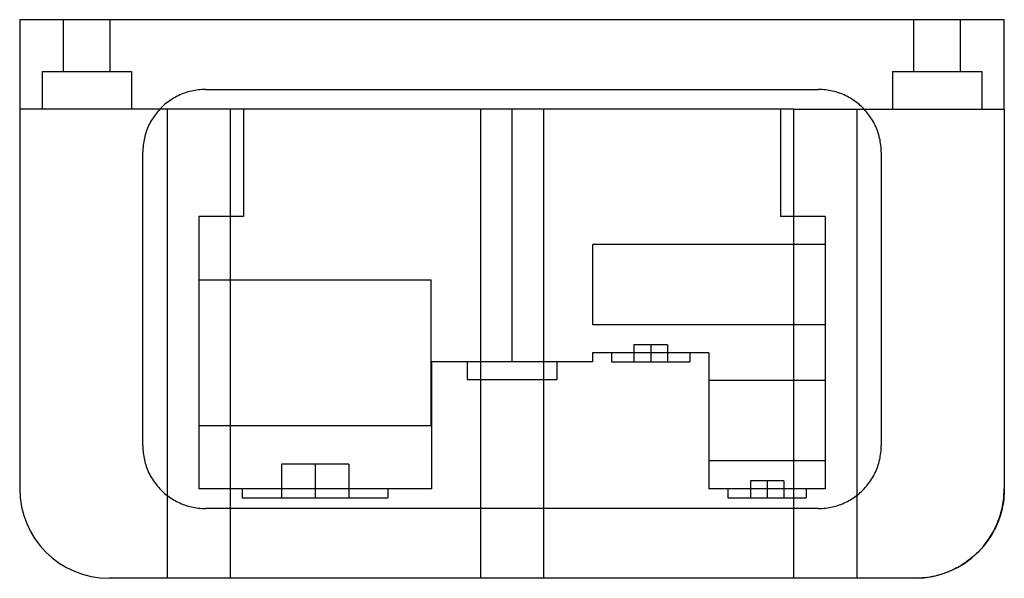
# Model space of a CAD drawing. Units: millimetres. Extents: x 20 to 160, y 85 to 164.
import ezdxf

# ---------------------------------------------------------------- set-up
doc = ezdxf.new("R2010")
doc.units = ezdxf.units.MM
doc.header["$LTSCALE"] = 16.279879
doc.layers.add('SHELL4', color=7, linetype='CONTINUOUS')

msp = doc.modelspace()

# ---------------------------------------------------------------- linework, layer by layer
at = {"layer": 'SHELL4', "color": 7, "linetype": 'Continuous'}
for p, q in [((19.97, 164.5), (19.97, 97.95)), ((159.67, 164.5), (19.97, 164.5)), ((26.2, 157.13), (26.2, 164.5)), ((32.8, 157.13), (32.8, 164.5)), ((146.85, 157.13), (146.85, 164.5)), ((153.45, 157.13), (153.45, 164.5)), ((159.67, 151.8), (159.67, 164.5)), ((23.15, 157.13), (23.15, 151.8)), ((23.15, 157.13), (35.85, 157.13)), ((35.85, 157.13), (35.85, 151.8)), ((143.8, 157.13), (156.5, 157.13)), ((143.8, 157.13), (143.8, 151.8)), ((156.5, 157.13), (156.5, 151.8)), ((46.33, 154.59), (133.32, 154.59)), ((129.8, 151.8), (19.97, 151.8)), ((40.9, 151.8), (40.9, 85.25)), ((49.85, 151.8), (49.85, 85.25)), ((51.72, 151.8), (51.72, 136.56)), ((85.35, 151.8), (85.35, 85.25)), ((89.82, 151.8), (89.82, 115.98)), ((94.3, 151.8), (94.3, 85.25)), ((127.92, 151.8), (127.92, 136.56)), ((129.8, 151.8), (159.67, 151.8)), ((129.8, 85.25), (129.8, 151.8)), ((138.75, 151.8), (138.75, 85.25)), ((159.67, 151.8), (159.67, 97.95)), ((37.44, 104.05), (37.44, 145.7)), ((142.21, 145.7), (142.21, 104.05)), ((45.37, 136.56), (45.37, 97.95)), ((51.72, 136.56), (45.37, 136.56)), ((134.27, 136.56), (127.92, 136.56)), ((134.27, 136.56), (134.27, 97.95)), ((134.27, 132.59), (101.28, 132.59)), ((101.28, 121.22), (101.28, 132.59)), ((45.37, 127.59), (78.37, 127.59)), ((78.37, 106.92), (78.37, 127.59)), ((134.27, 121.22), (101.28, 121.22)), ((111.89, 118.37), (107.13, 118.37)), ((107.13, 118.37), (107.13, 115.98)), ((109.51, 118.37), (109.51, 115.98)), ((111.89, 118.37), (111.89, 115.98)), ((78.39, 115.98), (78.39, 97.95)), ((101.25, 115.98), (78.39, 115.98)), ((83.47, 115.98), (83.47, 113.44)), ((96.17, 115.98), (96.17, 113.44)), ((117.76, 117.25), (101.25, 117.25)), ((101.25, 117.25), (101.25, 115.98)), ((103.95, 117.25), (103.95, 115.98)), ((103.95, 115.98), (115.06, 115.98)), ((115.06, 117.25), (115.06, 115.98)), ((117.76, 117.25), (117.76, 97.95)), ((83.47, 113.44), (96.17, 113.44)), ((134.27, 113.29), (117.79, 113.29)), ((117.79, 101.92), (117.79, 113.29)), ((45.37, 106.92), (78.37, 106.92)), ((57.12, 101.44), (57.12, 96.68)), ((66.65, 101.44), (57.12, 101.44)), ((61.88, 101.44), (61.88, 96.68)), ((66.65, 101.44), (66.65, 96.68)), ((134.27, 101.92), (117.79, 101.92)), ((78.39, 97.95), (45.37, 97.95)), ((51.56, 97.95), (51.56, 96.68)), ((72.2, 97.95), (72.2, 96.68)), ((134.27, 97.95), (117.76, 97.95)), ((120.46, 97.95), (120.46, 96.68)), ((128.4, 99.06), (123.64, 99.06)), ((123.64, 99.06), (123.64, 96.68)), ((126.02, 99.06), (126.02, 96.68)), ((128.4, 99.06), (128.4, 96.68)), ((131.57, 97.95), (131.57, 96.68)), ((51.56, 96.68), (72.2, 96.68)), ((120.46, 96.68), (131.57, 96.68)), ((133.32, 95.16), (46.33, 95.16)), ((129.8, 85.25), (32.67, 85.25)), ((146.97, 85.25), (129.8, 85.25))]:
    msp.add_line(p, q, dxfattribs=at)
for centre, start, end in [((32.67, 97.95), 180, 270), ((146.97, 97.95), 270, 360)]:
    msp.add_arc(centre, 12.7, start, end, dxfattribs=at)
for points in [[(46.33, 154.59), (45.66, 154.59), (44.32, 154.44), (42.43, 153.78), (40.73, 152.71), (39.32, 151.29), (38.25, 149.6), (37.59, 147.7), (37.44, 146.37), (37.44, 145.7)], [(142.21, 145.7), (142.21, 146.37), (142.06, 147.7), (141.39, 149.6), (140.33, 151.29), (138.91, 152.71), (137.22, 153.78), (135.32, 154.44), (133.99, 154.59), (133.32, 154.59)], [(37.44, 104.05), (37.44, 103.38), (37.59, 102.04), (38.25, 100.15), (39.32, 98.45), (40.73, 97.04), (42.43, 95.97), (44.32, 95.31), (45.66, 95.16), (46.33, 95.16)], [(133.32, 95.16), (133.99, 95.16), (135.32, 95.31), (137.22, 95.97), (138.91, 97.04), (140.33, 98.45), (141.39, 100.15), (142.06, 102.04), (142.21, 103.38), (142.21, 104.05)], [(159.67, 97.95), (159.67, 97), (159.46, 95.09), (158.51, 92.38), (156.98, 89.96), (154.96, 87.94), (152.54, 86.42), (149.83, 85.46), (147.93, 85.25), (146.97, 85.25)]]:
    msp.add_open_spline(points, degree=3, knots=[0, 0, 0, 0, 0.143557, 0.286415, 0.428852, 0.571148, 0.713585, 0.856443, 1, 1, 1, 1], dxfattribs=at)

doc.saveas('drawing.dxf')
